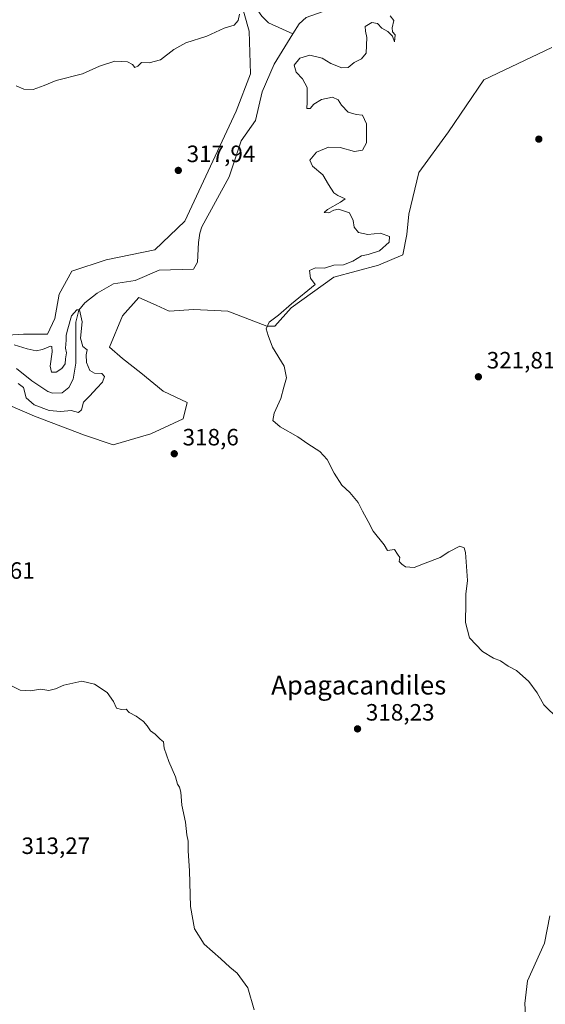
# Model space of a CAD drawing. Units: metres. Extents: x 611672 to 615159, y 4678430 to 4680798.
# Drawn here: x 612054 to 612277, y 4679734 to 4680152 of the extents above; entities that cross this region are included whole.
import ezdxf
from ezdxf.enums import TextEntityAlignment as Align

# ---------------------------------------------------------------- set-up
doc = ezdxf.new("R2010")
doc.units = ezdxf.units.M
doc.header["$MEASUREMENT"] = 0
for name, color, linetype, lineweight in [('Corriente natural lineal', 142, 'Continuous', 13), ('Cultivos herbáceos CxS', 92, 'Continuous', 0), ('Curva de nivel normal', 30, 'Continuous', 0), ('Matorral CxS', 135, 'Continuous', 0), ('Punto de cota en terreno', 7, 'Continuous', 0), ('Rótulo de punto de cota en terreno', 7, 'Continuous', 0), ('Texto cartográfico', 7, 'Continuous', 0)]:
    doc.layers.add(name, color=color, linetype=linetype, lineweight=lineweight)
doc.styles.add('Style-Arial', font='txt')

# ---------------------------------------------------------------- blocks, each defined once
blk = doc.blocks.new('*U10')
at = {"layer": 'Matorral CxS', "color": 135, "linetype": 'Continuous', "lineweight": 0}
for points in [[(612269.0317, 4679718.1631, 316.5714), (612268.0275, 4679734.6591, 317.0514), (612269.0849, 4679744.2141, 317.2922), (612276.3495, 4679760.2609, 317.9469), (612278.6343, 4679771.7489, 318.4006)], [(612279.4975, 4680140.1059, 323.5886), (612250.6489, 4680126.2591, 322.7469), (612235.6471, 4680104.3347, 322.8107), (612222.9531, 4680087.0261, 321.5433), (612218.7629, 4680069.3147, 321.7662), (612217.9019, 4680060.6967, 321.8455), (612216.1791, 4680052.0805, 322.0388), (612205.8461, 4680047.7721, 321.341), (612186.8999, 4680042.6043, 320.542), (612168.8157, 4680029.6787, 320.0345), (612161.9265, 4680021.9255, 320.1256), (612158.4817, 4680021.9255, 319.9305), (612142.0635, 4680028.2835, 318.395), (612127.6369, 4680028.9251, 317.6838), (612117.0577, 4680028.2841, 317.2491), (612111.5703, 4680030.7535, 316.8768), (612104.2341, 4680034.0549, 316.4957), (612097.3395, 4680026.2353, 316.857), (612091.7311, 4680012.8963, 316.7935), (612097.3391, 4680008.1413, 317.1953), (612105.0903, 4680002.1101, 317.6751), (612114.5623, 4679994.3519, 318.1098), (612124.8021, 4679989.4709, 318.4628), (612123.0751, 4679982.5635, 318.6878), (612109.3959, 4679976.2583, 318.3786), (612093.3729, 4679971.5123, 317.2406), (612081.1507, 4679975.7089, 316.8718), (612059.9923, 4679983.7239, 316.1421), (612043.0869, 4679990.9073, 315.3014)], [(612043.7191, 4680017.8339, 316.3073), (612055.2407, 4680018.4401, 316.6097), (612065.5495, 4680018.4399, 316.5383), (612068.5817, 4680025.1105, 316.8027), (612070.4013, 4680035.4193, 317.4211), (612075.8587, 4680045.1215, 317.6983), (612090.4127, 4680049.9727, 317.128), (612111.0305, 4680054.2169, 317.292), (612123.7655, 4680066.3447, 317.3451), (612145.5967, 4680113.0371, 318.7398), (612151.6609, 4680128.8037, 318.8949), (612151.0547, 4680146.9959, 319.4163), (612146.8103, 4680162.1561, 319.5303)]]:
    blk.add_polyline3d(points, dxfattribs=at)
blk = doc.blocks.new('5PATER')
at = {"layer": 'Punto de cota en terreno', "linetype": 'Continuous', "lineweight": 0}
h = blk.add_hatch(color=51, dxfattribs=at)
edge = h.paths.add_edge_path()
edge.add_ellipse((0, 0), major_axis=(-0.11, -0.111), ratio=0.999422, start_angle=0, end_angle=360)

msp = doc.modelspace()

# ---------------------------------------------------------------- linework, layer by layer
at = {"layer": 'Corriente natural lineal', "color": 142, "linetype": 'Continuous', "lineweight": 13}
for points in [[(612174.3763, 4680326.2221, 323.9929), (612177.6501, 4680308.0301, 323.85), (612180.0201, 4680304.9101, 323.6792), (612183.1001, 4680302.1501, 323.2955), (612184.9401, 4680297.4501, 323.2385), (612184.5701, 4680294.9301, 323.0913), (612176.4501, 4680286.0701, 322.5377), (612170.3201, 4680275.1401, 322.2786), (612164.8301, 4680260.9101, 321.6621), (612159.0301, 4680241.3001, 320.8347), (612156.8401, 4680235.7101, 320.7291), (612151.0701, 4680227.0301, 320.3968), (612148.3501, 4680217.4301, 320.3814), (612148.3101, 4680202.3401, 319.8913), (612147.1301, 4680193.3001, 319.2258), (612150.3801, 4680164.4201, 318.4809), (612154.0401, 4680156.7701, 318.3982), (612156.4201, 4680153.3201, 317.784), (612159.2401, 4680150.4401, 317.5624), (612169.6301, 4680145.8601, 317.1037)], [(612199.0601, 4680171.5801, 318.1536), (612199.3601, 4680167.5901, 318.1002), (612198.6701, 4680164.9501, 317.9829), (612196.3901, 4680161.4901, 317.8585), (612193.1601, 4680159.1201, 317.8288), (612175.2001, 4680152.6901, 317.9863), (612172.2301, 4680150.0401, 317.8571), (612169.6301, 4680145.8601, 317.1037)], [(612169.6301, 4680145.8601, 317.1037), (612161.6501, 4680133.0201, 317.0827), (612156.4901, 4680121.2201, 317.2358), (612153.7601, 4680109.1101, 316.702), (612147.6801, 4680100.4101, 316.7555), (612142.5301, 4680085.2601, 316.3413), (612131.0201, 4680063.9601, 316.3677), (612130.0601, 4680061.3001, 316.3836), (612129.5101, 4680057.3501, 316.4115), (612129.0801, 4680049.0601, 316.0787), (612127.3601, 4680046.0501, 315.9812), (612112.9201, 4680045.6501, 316.005), (612102.6501, 4680041.2601, 315.7952), (612093.4601, 4680039.7601, 315.7461), (612086.5201, 4680035.8901, 315.4421), (612081.3101, 4680031.7501, 315.3735), (612078.8101, 4680028.6701, 315.512), (612077.5001, 4680023.5701, 315.3849), (612077.4801, 4680006.2101, 315.0204), (612076.3901, 4679999.4301, 314.8536), (612074.4701, 4679995.8501, 314.6765), (612071.7001, 4679993.6401, 314.5304), (612067.6401, 4679993.4001, 314.4837), (612065.6901, 4679994.2301, 314.4835), (612058.8201, 4679998.6901, 314.3869), (612052.3701, 4680003.9601, 314.227)]]:
    msp.add_polyline3d(points, dxfattribs=at)
at = {"layer": 'Cultivos herbáceos CxS', "color": 92, "linetype": 'Continuous', "lineweight": 0}
for points in [[(612043.0869, 4679990.9073, 315.3014), (612059.9923, 4679983.7239, 316.1421), (612081.1507, 4679975.7089, 316.8718), (612093.3729, 4679971.5123, 317.2406), (612109.3959, 4679976.2583, 318.3786), (612123.0751, 4679982.5635, 318.6878), (612124.8021, 4679989.4709, 318.4628), (612114.5623, 4679994.3519, 318.1098), (612105.0903, 4680002.1101, 317.6751), (612097.3391, 4680008.1413, 317.1953), (612091.7311, 4680012.8963, 316.7935), (612097.3395, 4680026.2353, 316.857), (612104.2341, 4680034.0549, 316.4957), (612111.5703, 4680030.7535, 316.8768), (612117.0577, 4680028.2841, 317.2491), (612127.6369, 4680028.9251, 317.6838), (612142.0635, 4680028.2835, 318.395), (612158.4817, 4680021.9255, 319.9305), (612161.9265, 4680021.9255, 320.1256), (612168.8157, 4680029.6787, 320.0345), (612186.8999, 4680042.6043, 320.542), (612205.8461, 4680047.7721, 321.341), (612216.1791, 4680052.0805, 322.0388), (612217.9019, 4680060.6967, 321.8455), (612218.7629, 4680069.3147, 321.7662), (612222.9531, 4680087.0261, 321.5433), (612235.6471, 4680104.3347, 322.8107), (612250.6489, 4680126.2591, 322.7469), (612279.4975, 4680140.1059, 323.5886)], [(612279.4975, 4680140.1059, 323.5886), (612250.6489, 4680126.2591, 322.7469), (612235.6471, 4680104.3347, 322.8107), (612222.9531, 4680087.0261, 321.5433), (612218.7629, 4680069.3147, 321.7662), (612217.9019, 4680060.6967, 321.8455), (612216.1791, 4680052.0805, 322.0388), (612205.8461, 4680047.7721, 321.341), (612186.8999, 4680042.6043, 320.542), (612168.8157, 4680029.6787, 320.0345), (612161.9265, 4680021.9255, 320.1256), (612158.4817, 4680021.9255, 319.9305), (612142.0635, 4680028.2835, 318.395), (612127.6369, 4680028.9251, 317.6838), (612117.0577, 4680028.2841, 317.2491), (612111.5703, 4680030.7535, 316.8768), (612104.2341, 4680034.0549, 316.4957), (612097.3395, 4680026.2353, 316.857), (612091.7311, 4680012.8963, 316.7935), (612097.3391, 4680008.1413, 317.1953), (612105.0903, 4680002.1101, 317.6751), (612114.5623, 4679994.3519, 318.1098), (612124.8021, 4679989.4709, 318.4628), (612123.0751, 4679982.5635, 318.6878), (612109.3959, 4679976.2583, 318.3786), (612093.3729, 4679971.5123, 317.2406), (612081.1507, 4679975.7089, 316.8718), (612059.9923, 4679983.7239, 316.1421), (612043.0869, 4679990.9073, 315.3014)], [(612278.6343, 4679771.7489, 318.4006), (612276.3495, 4679760.2609, 317.9469), (612269.0849, 4679744.2141, 317.2922), (612268.0275, 4679734.6591, 317.0514), (612269.0317, 4679718.1631, 316.5714)], [(612269.0317, 4679718.1631, 316.5714), (612268.0275, 4679734.6591, 317.0514), (612269.0849, 4679744.2141, 317.2922), (612276.3495, 4679760.2609, 317.9469), (612278.6343, 4679771.7489, 318.4006)]]:
    msp.add_polyline3d(points, dxfattribs=at)
at = {"layer": 'Curva de nivel normal', "color": 30, "linetype": 'Continuous', "lineweight": 0, "flags": 128}
for points, elevation in [([(612052.26, 4680123.8001), (612055.52, 4680122.3801), (612059.34, 4680122.2001), (612064.08, 4680123.9001), (612069.12, 4680126.0701), (612080.3, 4680128.9001), (612087.52, 4680132.1001), (612094.04, 4680134.2601), (612099.39, 4680133.9401), (612101.61, 4680132.8201), (612102.53, 4680131.5901), (612103.85, 4680132.1801), (612105.41, 4680133.6701), (612108.59, 4680133.5201), (612113.37, 4680134.8101), (612119.14, 4680139.2501), (612124.23, 4680142.0101), (612133.05, 4680144.7801), (612140.45, 4680148.2301), (612144.63, 4680149.4801), (612146.35, 4680151.5201), (612147.01, 4680154.1901)], 320), ([(612210.9, 4680153.4601), (612212.39, 4680151.5501), (612211.74, 4680148.3701), (612211.9, 4680146.6901), (612213.02, 4680145.3601), (612212.72, 4680142.4301), (612211.85, 4680144.7801), (612209.88, 4680146.7701), (612207.32, 4680148.2001), (612205.54, 4680150.2401), (612203.07, 4680150.6001), (612200.3, 4680148.9401), (612200.38, 4680146.9401), (612200.93, 4680144.2201), (612200.64, 4680137.7001), (612198.74, 4680135.2901), (612195.53, 4680133.6401), (612193.07, 4680131.5001), (612190.36, 4680131.4501), (612185.63, 4680133.3001), (612182, 4680135.4501), (612176.71, 4680136.7301), (612172.49, 4680135.5501), (612170.16, 4680132.5101), (612170.97, 4680129.5201), (612173.69, 4680126.7601), (612175.58, 4680123.0601), (612175.64, 4680116.9201), (612175.46, 4680114.2401), (612176.88, 4680114.2401), (612178.48, 4680115.9601), (612181.73, 4680118.0001), (612186.42, 4680118.9301), (612188.87, 4680117.8801), (612190.18, 4680115.6301), (612193.06, 4680112.6201), (612196.42, 4680111.6801), (612199.18, 4680111.4101), (612200.76, 4680107.7301), (612200.82, 4680099.5901), (612199.1, 4680096.5201), (612195.77, 4680096.0001), (612189.63, 4680097.6601), (612184.72, 4680097.7601), (612179.66, 4680095.6201), (612176.84, 4680092.2901), (612177.92, 4680089.7701), (612182.36, 4680086.0701), (612184.67, 4680081.9601), (612186.96, 4680078.4701), (612188.71, 4680077.2401), (612191.78, 4680075.9101), (612189.85, 4680074.4601), (612184.24, 4680071.3901), (612182.88, 4680070.0301), (612184.91, 4680069.9201), (612187, 4680071.0901), (612188.93, 4680071.5101), (612191.13, 4680070.8401), (612193.58, 4680069.9401), (612195.1, 4680066.6101), (612195.65, 4680063.9001), (612197.42, 4680061.6501), (612201.37, 4680060.7801), (612206.78, 4680061.3601), (612210.62, 4680059.9401), (612210.37, 4680057.4901), (612206.3, 4680053.8401), (612201.59, 4680052.2001), (612198.7, 4680051.7201), (612195.03, 4680049.4201), (612191.03, 4680047.8901), (612187.03, 4680047.7501), (612183.03, 4680046.4301), (612179.2, 4680046.6401), (612176.6, 4680045.4401), (612177.01, 4680042.1901), (612179.03, 4680039.5001), (612169.07, 4680031.3001), (612163.52, 4680026.5301), (612159.53, 4680023.5701), (612158.25, 4680020.7801), (612159.11, 4680017.8801), (612160.95, 4680012.9701), (612165.94, 4680004.9301), (612166.93, 4679999.9301), (612165.73, 4679995.9301), (612164.45, 4679991.2601), (612161.64, 4679984.9301), (612161.09, 4679981.9001), (612164.17, 4679979.2101), (612171.7, 4679974.9301), (612175.96, 4679971.9401), (612180.98, 4679968.7001), (612184.19, 4679965.2601), (612187.09, 4679959.5101), (612190.3, 4679954.5001), (612193.72, 4679951.4001), (612197.24, 4679947.0601), (612199.14, 4679943.3801), (612201.49, 4679939.0701), (612203.67, 4679934.9101), (612208.25, 4679929.1601), (612209.8, 4679926.7101), (612212.64, 4679927.2101), (612214.02, 4679925.2001), (612214.96, 4679923.7501), (612214.74, 4679922.1201), (612215.88, 4679920.9201), (612217.33, 4679919.7701), (612220.98, 4679919.5701), (612225.7, 4679921.3901), (612232.03, 4679923.7301), (612235.7, 4679926.1201), (612240.36, 4679928.5201), (612242.29, 4679927.9001), (612242.86, 4679925.8401), (612243.67, 4679914.0301), (612242.99, 4679908.2701), (612242.94, 4679904.5101), (612242.75, 4679896.2201), (612244.54, 4679889.7201), (612249.98, 4679883.9401), (612254.64, 4679881.1201), (612257.62, 4679879.9001), (612260.89, 4679877.6901), (612264.41, 4679875.8801), (612269.65, 4679871.2501), (612273.19, 4679866.4401), (612276.05, 4679861.3001), (612282.24, 4679855.1601)], 320), ([(612051.4, 4680014.0201), (612056.8, 4680012.2601), (612060.71, 4680011.4701), (612063.43, 4680011.9401), (612066.72, 4680013.4101), (612067.32, 4680013.1901), (612067.49, 4680010.9801), (612066.59, 4680004.9601), (612067.23, 4680002.3901), (612069.17, 4680002.3001), (612071.6, 4680003.9301), (612073, 4680005.9301), (612073.08, 4680008.0701), (612073.54, 4680010.4901), (612073.18, 4680012.5001), (612073.44, 4680015.9801), (612073.47, 4680018.0301), (612074.18, 4680020.7501), (612075.67, 4680026.3001), (612077.95, 4680028.7801), (612079.03, 4680028.8201), (612080.14, 4680023.7001), (612079.49, 4680016.7701), (612080.41, 4680013.2901), (612082.34, 4680011.7701), (612081.95, 4680009.7201), (612082.09, 4680006.5301), (612083.5, 4680003.0601), (612085.42, 4680001.9701), (612088.61, 4680001.8301), (612089.69, 4680000.5401), (612088.89, 4679998.0801), (612086.37, 4679995.6001), (612083.51, 4679992.2601), (612080.78, 4679989.6001), (612079.87, 4679986.4101), (612078.65, 4679985.2901), (612075.52, 4679986.1401), (612071.1, 4679985.6801), (612066.15, 4679986.0801), (612059.83, 4679988.5101), (612056.5, 4679991.5001), (612055.28, 4679995.8401), (612053, 4679997.5501)], 315), ([(612049.68, 4679869.6501), (612053.9, 4679867.4701), (612058.16, 4679867.1601), (612062.71, 4679867.9801), (612066.11, 4679867.4301), (612068.89, 4679868.0401), (612072.37, 4679869.6101), (612080.04, 4679871.3001), (612085.44, 4679870.1201), (612090.79, 4679866.4701), (612093.54, 4679862.7701), (612094.75, 4679859.8501), (612096.94, 4679859.2801), (612098.81, 4679859.4701), (612100.11, 4679858.0801), (612103.05, 4679856.4801), (612106.15, 4679854.2001), (612107.79, 4679852.4501), (612109.17, 4679850.2901), (612111.11, 4679848.9001), (612113.32, 4679846.7801), (612114.7, 4679845.6001), (612114.99, 4679842.9001), (612116.91, 4679837.2701), (612119.73, 4679830.7901), (612120.64, 4679827.6801), (612121.49, 4679826.4101), (612122.03, 4679824.2901), (612122.52, 4679818.7701), (612124, 4679811.5901), (612124.61, 4679806.1501), (612125.1, 4679803.5301), (612125.12, 4679799.4401), (612125.78, 4679790.9301), (612126.13, 4679775.7801), (612127.87, 4679766.2801), (612131.96, 4679759.7801), (612139.01, 4679753.6001), (612142.82, 4679750.0701), (612145.92, 4679747.5001), (612150.52, 4679741.3401), (612153.2, 4679731.9501)], 315)]:
    msp.add_lwpolyline(points, dxfattribs=dict(at, elevation=elevation))
at = {"layer": 'Matorral CxS', "color": 135, "linetype": 'Continuous', "lineweight": 0}
for points in [[(611924.6541, 4679965.1247, 313.934), (611935.6855, 4679962.5707, 313.0259), (611963.6723, 4679967.5039, 312.9507), (611986.7161, 4679979.6321, 314.0809), (611998.2381, 4679983.8763, 314.6205), (612009.1535, 4679989.3337, 314.6791), (612015.2175, 4680002.0679, 314.682), (612028.5585, 4680006.9189, 315.3612), (612039.4739, 4680012.3763, 316), (612043.7191, 4680017.8339, 316.3073), (612055.2407, 4680018.4401, 316.6097), (612065.5495, 4680018.4399, 316.5383), (612068.5817, 4680025.1105, 316.8027), (612070.4013, 4680035.4193, 317.4211), (612075.8587, 4680045.1215, 317.6983), (612090.4127, 4680049.9727, 317.128), (612111.0305, 4680054.2169, 317.292), (612123.7655, 4680066.3447, 317.3451), (612145.5967, 4680113.0371, 318.7398), (612151.6609, 4680128.8037, 318.8949), (612151.0547, 4680146.9959, 319.4163), (612146.8103, 4680162.1561, 319.5303)], [(612146.8103, 4680162.1561, 319.5303), (612151.0547, 4680146.9959, 319.4163), (612151.6609, 4680128.8037, 318.8949), (612145.5967, 4680113.0371, 318.7398), (612123.7655, 4680066.3447, 317.3451), (612111.0305, 4680054.2169, 317.292), (612090.4127, 4680049.9727, 317.128), (612075.8587, 4680045.1215, 317.6983), (612070.4013, 4680035.4193, 317.4211), (612068.5817, 4680025.1105, 316.8027), (612065.5495, 4680018.4399, 316.5383), (612055.2407, 4680018.4401, 316.6097), (612043.7191, 4680017.8339, 316.3073)], [(612279.4975, 4680140.1059, 323.5886), (612250.6489, 4680126.2591, 322.7469), (612235.6471, 4680104.3347, 322.8107), (612222.9531, 4680087.0261, 321.5433), (612218.7629, 4680069.3147, 321.7662), (612217.9019, 4680060.6967, 321.8455), (612216.1791, 4680052.0805, 322.0388), (612205.8461, 4680047.7721, 321.341), (612186.8999, 4680042.6043, 320.542), (612168.8157, 4680029.6787, 320.0345), (612161.9265, 4680021.9255, 320.1256), (612158.4817, 4680021.9255, 319.9305), (612142.0635, 4680028.2835, 318.395), (612127.6369, 4680028.9251, 317.6838), (612117.0577, 4680028.2841, 317.2491), (612111.5703, 4680030.7535, 316.8768), (612104.2341, 4680034.0549, 316.4957), (612097.3395, 4680026.2353, 316.857), (612091.7311, 4680012.8963, 316.7935), (612097.3391, 4680008.1413, 317.1953), (612105.0903, 4680002.1101, 317.6751), (612114.5623, 4679994.3519, 318.1098), (612124.8021, 4679989.4709, 318.4628), (612123.0751, 4679982.5635, 318.6878), (612109.3959, 4679976.2583, 318.3786), (612093.3729, 4679971.5123, 317.2406), (612081.1507, 4679975.7089, 316.8718), (612059.9923, 4679983.7239, 316.1421), (612043.0869, 4679990.9073, 315.3014)], [(612269.0317, 4679718.1631, 316.5714), (612268.0275, 4679734.6591, 317.0514), (612269.0849, 4679744.2141, 317.2922), (612276.3495, 4679760.2609, 317.9469), (612278.6343, 4679771.7489, 318.4006)]]:
    msp.add_polyline3d(points, dxfattribs=at)

# ---------------------------------------------------------------- block references
msp.add_blockref('*U10', (0, 0), dxfattribs=at)
at = {"layer": 'Punto de cota en terreno', "color": 7, "linetype": 'Continuous', "lineweight": 0, "xscale": 10, "yscale": 10, "zscale": 10}
for p in [(612273.92, 4680101.18, 323.79), (612120.99, 4680087.92, 317.94), (612248.29, 4680000.4, 321.81), (612119.27, 4679967.77, 318.6), (612197.02, 4679851.09, 318.23)]:
    msp.add_blockref('5PATER', p, dxfattribs=at)

# ---------------------------------------------------------------- texts
at = {"layer": 'Rótulo de punto de cota en terreno', "color": 7, "linetype": 'Continuous', "lineweight": 0, "style": 'Style-Arial'}
for s, p in [('317,94', (612124.5178, 4680091.4478)), ('321,81', (612251.8178, 4680003.9278)), ('318,6', (612122.7978, 4679971.2978)), ('316,61', (612030.8978, 4679914.7278)), ('318,23', (612200.5478, 4679854.6178)), ('313,27', (612054.4578, 4679798.0478))]:
    msp.add_text(s, height=7, dxfattribs=at).set_placement(p)
at = {"layer": 'Texto cartográfico', "color": 7, "linetype": 'Continuous', "lineweight": 0, "style": 'Style-Arial'}
msp.add_text('Apagacandiles', height=8, dxfattribs=at).set_placement((612197.5226, 4679869.6601), align=Align.MIDDLE_CENTER)

doc.saveas('drawing.dxf')
